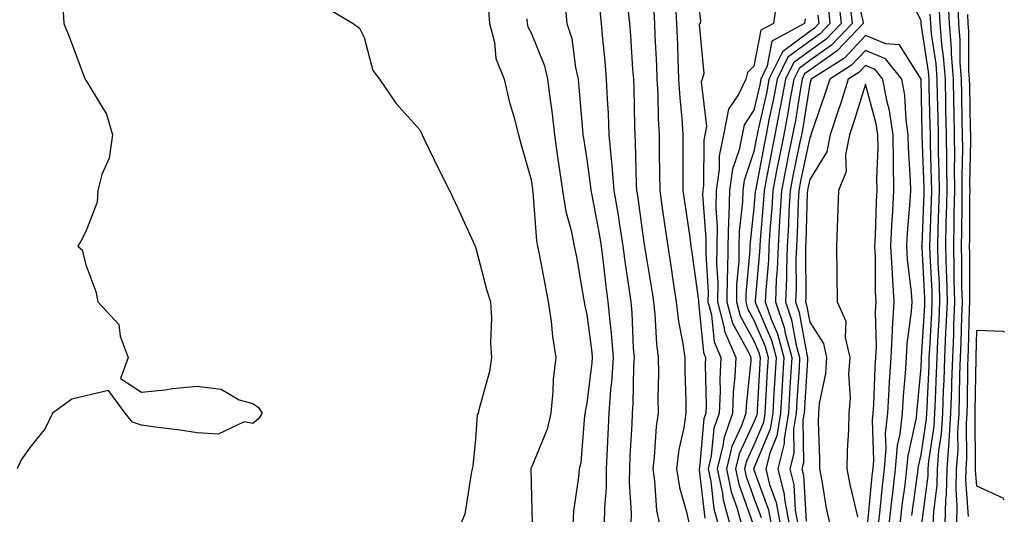
# Model space of a CAD drawing. Units: inches. Extents: x 947363 to 950003, y 7308458 to 7311098.
# Drawn here: x 949826 to 950003, y 7308554 to 7308643 of the extents above; entities that cross this region are included whole.
import ezdxf

# ---------------------------------------------------------------- set-up
doc = ezdxf.new("R2010")
doc.units = ezdxf.units.IN
doc.header["$MEASUREMENT"] = 0
doc.layers.add('Contour_94737308', color=7, linetype='Continuous', true_color=0xb673e2)

msp = doc.modelspace()

# ---------------------------------------------------------------- linework, layer by layer
at = {"layer": 'Contour_94737308'}
for points in [[(949975.8, 7308649.67, 3261), (949977.61, 7308642.36, 3261), (949977.66, 7308641.92, 3261), (949973, 7308636.97, 3261), (949968.05, 7308633.51, 3261), (949967.13, 7308632.84, 3261), (949966.69, 7308631.92, 3261), (949966.38, 7308630.25, 3261), (949965.48, 7308624.49, 3261), (949964.97, 7308621.92, 3261), (949964.2, 7308618.07, 3261), (949963.8, 7308616.17, 3261), (949962.97, 7308611.92, 3261), (949962.72, 7308607.25, 3261), (949962.65, 7308606.52, 3261), (949962.39, 7308601.92, 3261), (949962.22, 7308597.75, 3261), (949962.05, 7308595.92, 3261), (949961.89, 7308591.92, 3261), (949963.46, 7308587.33, 3261), (949963.65, 7308586.32, 3261), (949964.84, 7308581.92, 3261), (949964.63, 7308578.5, 3261), (949964.45, 7308575.52, 3261), (949964.23, 7308571.92, 3261), (949963.47, 7308567.34, 3261), (949963.48, 7308566.49, 3261), (949962.32, 7308561.92, 3261), (949963.46, 7308557.33, 3261), (949963.51, 7308556.46, 3261), (949964.34, 7308551.92, 3261)], [(949986.4, 7308553.57, 3261), (949987.48, 7308561.35, 3261), (949987.55, 7308561.92, 3261), (949987.59, 7308562.38, 3261), (949988.05, 7308564.46, 3261), (949989.03, 7308570.94, 3261), (949989.09, 7308571.92, 3261), (949989.12, 7308572.99, 3261), (949989.49, 7308580.48, 3261), (949989.53, 7308581.92, 3261), (949989.6, 7308583.47, 3261), (949989.99, 7308589.98, 3261), (949990.07, 7308591.92, 3261), (949990.02, 7308593.89, 3261), (949989.68, 7308600.29, 3261), (949989.63, 7308601.92, 3261), (949989.67, 7308603.54, 3261), (949989.92, 7308610.05, 3261), (949989.97, 7308611.92, 3261), (949989.95, 7308613.82, 3261), (949989.74, 7308620.23, 3261), (949989.72, 7308621.92, 3261), (949989.69, 7308623.56, 3261), (949989.53, 7308630.44, 3261), (949989.51, 7308631.92, 3261), (949989.41, 7308633.28, 3261), (949988.1, 7308641.87, 3261), (949988.09, 7308641.92, 3261), (949988.09, 7308641.96, 3261), (949988.05, 7308642.38, 3261), (949984.98, 7308648.85, 3261)], [(949833.87, 7308646.1, 3245), (949834.11, 7308641.92, 3245), (949835.24, 7308639.11, 3245), (949837.84, 7308632.13, 3245), (949837.92, 7308631.92, 3245), (949837.95, 7308631.82, 3245), (949838.05, 7308631.71, 3245), (949841.77, 7308625.64, 3245), (949842.83, 7308621.92, 3245), (949842.25, 7308617.72, 3245), (949840.94, 7308614.81, 3245), (949840.24, 7308611.92, 3245), (949840.13, 7308609.84, 3245), (949838.05, 7308604.57, 3245), (949837.17, 7308602.8, 3245), (949836.66, 7308601.92, 3245), (949837.39, 7308601.26, 3245), (949838.05, 7308598.58, 3245), (949839.89, 7308593.76, 3245), (949840.21, 7308591.92, 3245), (949844.01, 7308587.88, 3245), (949844.23, 7308585.74, 3245), (949845.66, 7308581.92, 3245), (949844.3, 7308578.17, 3245), (949848.05, 7308575.69, 3245), (949852.27, 7308576.14, 3245), (949853.61, 7308576.36, 3245), (949858.05, 7308576.76, 3245), (949862.38, 7308576.25, 3245), (949865.62, 7308574.35, 3245), (949868.05, 7308573.64, 3245), (949869.06, 7308572.93, 3245), (949869.74, 7308571.92, 3245), (949869.08, 7308570.89, 3245), (949868.05, 7308570.05, 3245), (949866.51, 7308570.38, 3245), (949861.81, 7308568.16, 3245), (949858.05, 7308568.38, 3245), (949855.03, 7308568.9, 3245), (949850.58, 7308569.39, 3245), (949848.05, 7308569.78, 3245), (949846.46, 7308570.33, 3245), (949845.11, 7308571.92, 3245), (949842.12, 7308575.99, 3245), (949838.05, 7308575.05, 3245), (949835.55, 7308574.42, 3245), (949832.07, 7308571.92, 3245), (949830.79, 7308569.18, 3245), (949828.05, 7308565.8, 3245), (949826.44, 7308563.53, 3245), (949825.73, 7308561.92, 3245)], [(949924.06, 7308645.91, 3249), (949924.46, 7308641.92, 3249), (949925.31, 7308639.18, 3249), (949925.97, 7308634, 3249), (949926.46, 7308631.92, 3249), (949926.62, 7308630.49, 3249), (949927.24, 7308622.73, 3249), (949927.33, 7308621.92, 3249), (949927.42, 7308621.29, 3249), (949928.05, 7308617.49, 3249), (949928.72, 7308612.59, 3249), (949928.77, 7308611.92, 3249), (949928.92, 7308611.05, 3249), (949930.25, 7308604.12, 3249), (949930.6, 7308601.92, 3249), (949930.98, 7308598.99, 3249), (949931.38, 7308595.25, 3249), (949931.83, 7308591.92, 3249), (949932.2, 7308587.77, 3249), (949932.4, 7308586.27, 3249), (949932.76, 7308581.92, 3249), (949932.47, 7308577.5, 3249), (949932.31, 7308576.18, 3249), (949932.01, 7308571.92, 3249), (949931.82, 7308568.15, 3249), (949931.7, 7308565.57, 3249), (949931.53, 7308561.92, 3249), (949931.49, 7308558.48, 3249), (949931.19, 7308555.06, 3249), (949931.16, 7308551.92, 3249)], [(949943.9, 7308646.07, 3253), (949944.13, 7308641.92, 3253), (949944.29, 7308638.16, 3253), (949944.37, 7308635.6, 3253), (949944.51, 7308631.92, 3253), (949944.71, 7308628.58, 3253), (949945.1, 7308624.87, 3253), (949945.29, 7308621.92, 3253), (949945.3, 7308619.17, 3253), (949945.26, 7308614.71, 3253), (949945.28, 7308611.92, 3253), (949945.63, 7308609.5, 3253), (949946.51, 7308603.46, 3253), (949946.73, 7308601.92, 3253), (949946.91, 7308600.78, 3253), (949948.05, 7308592.59, 3253), (949948.09, 7308591.96, 3253), (949948.09, 7308591.92, 3253), (949948.1, 7308591.87, 3253), (949948.98, 7308582.85, 3253), (949949.37, 7308581.92, 3253), (949949.31, 7308580.66, 3253), (949949.45, 7308573.32, 3253), (949949.39, 7308571.92, 3253), (949949.05, 7308570.92, 3253), (949948.24, 7308562.11, 3253), (949948.19, 7308561.92, 3253), (949948.23, 7308561.74, 3253), (949949.2, 7308553.07, 3253)], [(949948.05, 7308645.87, 3254), (949948.44, 7308642.31, 3254), (949948.39, 7308641.92, 3254), (949948.23, 7308641.74, 3254), (949949.06, 7308632.93, 3254), (949948.76, 7308631.92, 3254), (949948.54, 7308631.43, 3254), (949949.52, 7308623.39, 3254), (949949.23, 7308621.92, 3254), (949949.03, 7308620.94, 3254), (949948.99, 7308612.86, 3254), (949948.85, 7308611.92, 3254), (949948.83, 7308611.14, 3254), (949949.43, 7308603.3, 3254), (949949.41, 7308601.92, 3254), (949949.39, 7308600.58, 3254), (949949.81, 7308593.68, 3254), (949949.79, 7308591.92, 3254), (949950.41, 7308589.56, 3254), (949950.88, 7308584.75, 3254), (949952.07, 7308581.92, 3254), (949951.91, 7308578.06, 3254), (949951.95, 7308575.82, 3254), (949951.79, 7308571.92, 3254), (949950.82, 7308569.15, 3254), (949950.37, 7308564.24, 3254), (949949.83, 7308561.92, 3254), (949950.3, 7308559.67, 3254), (949950.85, 7308554.72, 3254), (949951.61, 7308551.92, 3254)], [(949962.17, 7308646.04, 3255), (949961.55, 7308641.92, 3255), (949959.29, 7308640.68, 3255), (949958.05, 7308634.25, 3255), (949956.89, 7308633.08, 3255), (949956.56, 7308631.92, 3255), (949955.27, 7308629.14, 3255), (949953.47, 7308626.5, 3255), (949952.57, 7308621.92, 3255), (949951.81, 7308618.16, 3255), (949951.79, 7308615.66, 3255), (949951.24, 7308611.92, 3255), (949951.18, 7308608.79, 3255), (949951.45, 7308605.32, 3255), (949951.39, 7308601.92, 3255), (949951.33, 7308598.64, 3255), (949951.53, 7308595.4, 3255), (949951.48, 7308591.92, 3255), (949952.72, 7308587.25, 3255), (949952.78, 7308586.65, 3255), (949954.79, 7308581.92, 3255), (949954.63, 7308578.5, 3255), (949954.34, 7308575.63, 3255), (949954.19, 7308571.92, 3255), (949952.61, 7308567.36, 3255), (949952.51, 7308566.38, 3255), (949951.46, 7308561.92, 3255), (949952.38, 7308557.59, 3255), (949952.51, 7308556.38, 3255), (949953.71, 7308551.92, 3255)], [(949971.35, 7308645.22, 3258), (949971.69, 7308641.92, 3258), (949969.92, 7308640.05, 3258), (949968.05, 7308638.74, 3258), (949964.13, 7308635.84, 3258), (949962.23, 7308631.92, 3258), (949961.58, 7308628.39, 3258), (949960.74, 7308624.61, 3258), (949960.21, 7308621.92, 3258), (949959.85, 7308620.12, 3258), (949958.36, 7308612.23, 3258), (949958.3, 7308611.92, 3258), (949958.28, 7308611.69, 3258), (949958.05, 7308608.83, 3258), (949957.35, 7308602.62, 3258), (949957.33, 7308601.92, 3258), (949957.32, 7308601.19, 3258), (949956.59, 7308593.38, 3258), (949956.57, 7308591.92, 3258), (949956.88, 7308590.75, 3258), (949958.05, 7308588.65, 3258), (949960.05, 7308583.92, 3258), (949960.59, 7308581.92, 3258), (949960.44, 7308579.53, 3258), (949960.13, 7308574, 3258), (949960, 7308571.92, 3258), (949959.73, 7308570.24, 3258), (949958.05, 7308566.17, 3258), (949956.69, 7308563.28, 3258), (949956.37, 7308561.92, 3258), (949956.66, 7308560.53, 3258), (949958.05, 7308556.7, 3258), (949959.32, 7308553.19, 3258)], [(949973.17, 7308646.8, 3259), (949973.68, 7308641.92, 3259), (949970.95, 7308639.02, 3259), (949968.05, 7308637, 3259), (949965.14, 7308634.83, 3259), (949963.71, 7308631.92, 3259), (949962.84, 7308627.13, 3259), (949962.71, 7308626.58, 3259), (949961.8, 7308621.92, 3259), (949961.17, 7308618.8, 3259), (949960.31, 7308614.18, 3259), (949959.86, 7308611.92, 3259), (949959.77, 7308610.2, 3259), (949959.16, 7308603.03, 3259), (949959.09, 7308601.92, 3259), (949959.06, 7308600.91, 3259), (949958.28, 7308592.15, 3259), (949958.27, 7308591.92, 3259), (949958.4, 7308591.57, 3259), (949961.17, 7308585.04, 3259), (949962.01, 7308581.92, 3259), (949961.78, 7308578.19, 3259), (949961.63, 7308575.5, 3259), (949961.42, 7308571.92, 3259), (949960.94, 7308569.03, 3259), (949958.05, 7308562.04, 3259), (949958.01, 7308561.96, 3259), (949958, 7308561.92, 3259), (949958.01, 7308561.88, 3259), (949958.05, 7308561.77, 3259), (949960.67, 7308554.54, 3259), (949961.15, 7308551.92, 3259)], [(949992.35, 7308551.92, 3258), (949992.48, 7308556.35, 3258), (949992.62, 7308557.35, 3258), (949992.74, 7308561.92, 3258), (949993.11, 7308566.86, 3258), (949993.11, 7308566.98, 3258), (949993.42, 7308571.92, 3258), (949993.57, 7308576.4, 3258), (949993.59, 7308577.46, 3258), (949993.73, 7308581.92, 3258), (949993.91, 7308586.06, 3258), (949993.95, 7308587.82, 3258), (949994.12, 7308591.92, 3258), (949994.02, 7308595.95, 3258), (949994.02, 7308597.89, 3258), (949993.91, 7308601.92, 3258), (949994, 7308605.97, 3258), (949994.01, 7308607.88, 3258), (949994.09, 7308611.92, 3258), (949994.07, 7308615.9, 3258), (949994.09, 7308617.96, 3258), (949994.07, 7308621.92, 3258), (949993.98, 7308625.99, 3258), (949993.94, 7308627.81, 3258), (949993.85, 7308631.92, 3258), (949993.53, 7308636.44, 3258), (949993.53, 7308637.4, 3258), (949993.15, 7308641.92, 3258), (949992.94, 7308646.81, 3258)], [(949994.45, 7308551.92, 3257), (949994.55, 7308555.42, 3257), (949994.34, 7308558.21, 3257), (949994.44, 7308561.92, 3257), (949994.69, 7308565.28, 3257), (949994.65, 7308568.52, 3257), (949994.87, 7308571.92, 3257), (949994.97, 7308575, 3257), (949995.03, 7308578.9, 3257), (949995.13, 7308581.92, 3257), (949995.25, 7308584.72, 3257), (949995.35, 7308589.22, 3257), (949995.47, 7308591.92, 3257), (949995.4, 7308594.57, 3257), (949995.4, 7308599.27, 3257), (949995.34, 7308601.92, 3257), (949995.39, 7308604.58, 3257), (949995.41, 7308609.28, 3257), (949995.46, 7308611.92, 3257), (949995.44, 7308614.53, 3257), (949995.54, 7308619.41, 3257), (949995.52, 7308621.92, 3257), (949995.46, 7308624.51, 3257), (949995.36, 7308629.23, 3257), (949995.31, 7308631.92, 3257), (949995.09, 7308634.88, 3257), (949995.08, 7308638.95, 3257), (949994.84, 7308641.92, 3257), (949994.69, 7308645.28, 3257)], [(949881.04, 7308644.91, 3246), (949886.09, 7308641.92, 3246), (949887.2, 7308641.07, 3246), (949888.05, 7308639.36, 3246), (949889.6, 7308633.47, 3246), (949890.8, 7308631.92, 3246), (949893.75, 7308627.62, 3246), (949898.05, 7308622.79, 3246), (949898.33, 7308622.2, 3246), (949898.46, 7308621.92, 3246), (949898.84, 7308621.13, 3246), (949901.56, 7308615.43, 3246), (949903.36, 7308611.92, 3246), (949904.88, 7308608.75, 3246), (949907.93, 7308602.04, 3246), (949908.01, 7308601.88, 3246), (949908.05, 7308601.81, 3246), (949910.07, 7308593.94, 3246), (949910.76, 7308591.92, 3246), (949910.94, 7308589.03, 3246), (949910.71, 7308584.58, 3246), (949910.93, 7308581.92, 3246), (949910.55, 7308579.42, 3246), (949908.63, 7308572.5, 3246), (949908.52, 7308571.92, 3246), (949908.33, 7308571.64, 3246), (949908.05, 7308567.24, 3246), (949907.57, 7308562.4, 3246), (949907.47, 7308561.92, 3246), (949907.24, 7308561.11, 3246), (949906.15, 7308553.82, 3246), (949905.37, 7308551.92, 3246)], [(949910.35, 7308644.22, 3247), (949910.55, 7308641.92, 3247), (949911.43, 7308638.54, 3247), (949911.72, 7308635.59, 3247), (949913.21, 7308631.92, 3247), (949914.09, 7308627.96, 3247), (949915.01, 7308624.96, 3247), (949915.79, 7308621.92, 3247), (949916.24, 7308620.11, 3247), (949918.05, 7308613.81, 3247), (949918.26, 7308612.13, 3247), (949918.28, 7308611.92, 3247), (949918.33, 7308611.64, 3247), (949919, 7308602.87, 3247), (949919.19, 7308601.92, 3247), (949919.46, 7308600.51, 3247), (949920.62, 7308594.49, 3247), (949921.09, 7308591.92, 3247), (949921.61, 7308588.36, 3247), (949921.85, 7308585.72, 3247), (949922.49, 7308581.92, 3247), (949922, 7308577.97, 3247), (949921.95, 7308575.82, 3247), (949921.54, 7308571.92, 3247), (949920.93, 7308569.04, 3247), (949918.05, 7308562.07, 3247), (949917.98, 7308561.99, 3247), (949917.96, 7308561.92, 3247), (949917.96, 7308561.83, 3247), (949918.05, 7308559.36, 3247), (949918.24, 7308552.11, 3247)], [(949930.34, 7308644.21, 3250), (949930.6, 7308641.92, 3250), (949930.83, 7308639.14, 3250), (949931.25, 7308635.12, 3250), (949931.52, 7308631.92, 3250), (949931.67, 7308628.3, 3250), (949931.86, 7308625.73, 3250), (949932.01, 7308621.92, 3250), (949932.38, 7308617.59, 3250), (949932.54, 7308616.41, 3250), (949932.87, 7308611.92, 3250), (949933.63, 7308607.5, 3250), (949933.81, 7308606.16, 3250), (949934.49, 7308601.92, 3250), (949934.9, 7308598.77, 3250), (949935.58, 7308594.39, 3250), (949935.91, 7308591.92, 3250), (949936.09, 7308589.96, 3250), (949936.38, 7308583.59, 3250), (949936.52, 7308581.92, 3250), (949936.41, 7308580.28, 3250), (949936.31, 7308573.66, 3250), (949936.18, 7308571.92, 3250), (949936.09, 7308569.96, 3250), (949935.77, 7308564.2, 3250), (949935.67, 7308561.92, 3250), (949935.64, 7308559.51, 3250), (949935.98, 7308553.99, 3250), (949935.96, 7308551.92, 3250)], [(949935.37, 7308644.6, 3251), (949935.69, 7308641.92, 3251), (949935.87, 7308639.74, 3251), (949936.25, 7308633.72, 3251), (949936.4, 7308631.92, 3251), (949936.47, 7308630.34, 3251), (949936.58, 7308623.39, 3251), (949936.63, 7308621.92, 3251), (949936.74, 7308620.61, 3251), (949936.89, 7308613.08, 3251), (949936.98, 7308611.92, 3251), (949937.13, 7308611, 3251), (949938.05, 7308604.33, 3251), (949938.35, 7308602.22, 3251), (949938.4, 7308601.92, 3251), (949938.46, 7308601.51, 3251), (949939.74, 7308593.61, 3251), (949939.98, 7308591.92, 3251), (949940.25, 7308589.72, 3251), (949940.52, 7308584.39, 3251), (949940.86, 7308581.92, 3251), (949940.88, 7308579.09, 3251), (949940.8, 7308574.67, 3251), (949940.83, 7308571.92, 3251), (949940.46, 7308569.51, 3251), (949940.13, 7308564, 3251), (949939.87, 7308561.92, 3251), (949940.21, 7308559.76, 3251), (949940.56, 7308554.43, 3251), (949941.07, 7308551.92, 3251)], [(949940.06, 7308643.93, 3252), (949940.17, 7308641.92, 3252), (949940.27, 7308639.7, 3252), (949940.53, 7308634.4, 3252), (949940.63, 7308631.92, 3252), (949940.78, 7308629.19, 3252), (949940.84, 7308624.71, 3252), (949941.01, 7308621.92, 3252), (949941.03, 7308618.94, 3252), (949941.1, 7308614.97, 3252), (949941.12, 7308611.92, 3252), (949941.63, 7308608.34, 3252), (949942, 7308605.87, 3252), (949942.56, 7308601.92, 3252), (949943.29, 7308597.16, 3252), (949943.37, 7308596.6, 3252), (949944.07, 7308591.92, 3252), (949944.49, 7308588.36, 3252), (949945.23, 7308584.74, 3252), (949945.62, 7308581.92, 3252), (949945.64, 7308579.51, 3252), (949945.82, 7308574.15, 3252), (949945.84, 7308571.92, 3252), (949945.44, 7308569.31, 3252), (949944.58, 7308565.39, 3252), (949944.13, 7308561.92, 3252), (949944.68, 7308558.55, 3252), (949946.02, 7308553.95, 3252), (949946.43, 7308551.92, 3252)], [(949975.39, 7308644.58, 3260), (949975.67, 7308641.92, 3260), (949971.98, 7308637.99, 3260), (949968.05, 7308635.25, 3260), (949966.14, 7308633.83, 3260), (949965.2, 7308631.92, 3260), (949964.56, 7308628.43, 3260), (949964.15, 7308625.82, 3260), (949963.39, 7308621.92, 3260), (949962.49, 7308617.48, 3260), (949962.24, 7308616.11, 3260), (949961.42, 7308611.92, 3260), (949961.24, 7308608.73, 3260), (949960.91, 7308604.78, 3260), (949960.74, 7308601.92, 3260), (949960.64, 7308599.33, 3260), (949960.17, 7308594.04, 3260), (949960.08, 7308591.92, 3260), (949961.15, 7308588.82, 3260), (949962.28, 7308586.15, 3260), (949963.42, 7308581.92, 3260), (949963.13, 7308577, 3260), (949963.12, 7308576.85, 3260), (949962.83, 7308571.92, 3260), (949962.14, 7308567.83, 3260), (949960.87, 7308564.74, 3260), (949960.15, 7308561.92, 3260), (949960.85, 7308559.12, 3260), (949962.01, 7308555.88, 3260), (949962.75, 7308551.92, 3260)], [(949988.16, 7308552.03, 3260), (949989.3, 7308560.67, 3260), (949989.33, 7308561.92, 3260), (949989.44, 7308563.31, 3260), (949990.38, 7308569.59, 3260), (949990.54, 7308571.92, 3260), (949990.62, 7308574.49, 3260), (949990.84, 7308579.13, 3260), (949990.93, 7308581.92, 3260), (949991.07, 7308584.94, 3260), (949991.29, 7308588.68, 3260), (949991.43, 7308591.92, 3260), (949991.34, 7308595.21, 3260), (949991.15, 7308598.82, 3260), (949991.06, 7308601.92, 3260), (949991.13, 7308605, 3260), (949991.27, 7308608.7, 3260), (949991.34, 7308611.92, 3260), (949991.32, 7308615.19, 3260), (949991.19, 7308618.78, 3260), (949991.17, 7308621.92, 3260), (949991.11, 7308624.98, 3260), (949991.02, 7308628.95, 3260), (949990.95, 7308631.92, 3260), (949990.76, 7308634.63, 3260), (949989.93, 7308640.04, 3260), (949989.78, 7308641.92, 3260), (949989.71, 7308643.58, 3260)], [(949990.25, 7308551.92, 3259), (949990.33, 7308554.2, 3259), (949990.96, 7308559.01, 3259), (949991.03, 7308561.92, 3259), (949991.27, 7308565.14, 3259), (949991.74, 7308568.23, 3259), (949991.98, 7308571.92, 3259), (949992.11, 7308575.98, 3259), (949992.2, 7308577.77, 3259), (949992.34, 7308581.92, 3259), (949992.52, 7308586.39, 3259), (949992.58, 7308587.39, 3259), (949992.78, 7308591.92, 3259), (949992.65, 7308596.52, 3259), (949992.61, 7308597.36, 3259), (949992.48, 7308601.92, 3259), (949992.58, 7308606.45, 3259), (949992.62, 7308607.35, 3259), (949992.72, 7308611.92, 3259), (949992.68, 7308616.55, 3259), (949992.66, 7308617.31, 3259), (949992.62, 7308621.92, 3259), (949992.52, 7308626.39, 3259), (949992.5, 7308627.47, 3259), (949992.41, 7308631.92, 3259), (949992.11, 7308635.98, 3259), (949991.77, 7308638.2, 3259), (949991.47, 7308641.92, 3259), (949991.32, 7308645.19, 3259)], [(949996.59, 7308553.38, 3256), (949996.09, 7308559.96, 3256), (949996.14, 7308561.92, 3256), (949996.27, 7308563.7, 3256), (949996.19, 7308570.06, 3256), (949996.31, 7308571.92, 3256), (949996.37, 7308573.6, 3256), (949996.48, 7308580.35, 3256), (949996.53, 7308581.92, 3256), (949996.59, 7308583.38, 3256), (949996.77, 7308590.64, 3256), (949996.82, 7308591.92, 3256), (949996.79, 7308593.18, 3256), (949996.79, 7308600.66, 3256), (949996.76, 7308601.92, 3256), (949996.79, 7308603.18, 3256), (949996.81, 7308610.68, 3256), (949996.84, 7308611.92, 3256), (949996.83, 7308613.14, 3256), (949996.98, 7308620.85, 3256), (949996.97, 7308621.92, 3256), (949996.94, 7308623.03, 3256), (949996.78, 7308630.65, 3256), (949996.75, 7308631.92, 3256), (949996.65, 7308633.32, 3256), (949996.63, 7308640.5, 3256), (949996.52, 7308641.92, 3256), (949996.45, 7308643.52, 3256)], [(949917.24, 7308642.73, 3248), (949917.31, 7308641.92, 3248), (949917.46, 7308641.33, 3248), (949918.05, 7308640.23, 3248), (949920.43, 7308634.3, 3248), (949920.99, 7308631.92, 3248), (949921.37, 7308628.6, 3248), (949921.79, 7308625.66, 3248), (949922.2, 7308621.92, 3248), (949922.88, 7308617.09, 3248), (949922.92, 7308616.79, 3248), (949923.64, 7308611.92, 3248), (949924.26, 7308608.13, 3248), (949925.22, 7308604.75, 3248), (949925.78, 7308601.92, 3248), (949926.15, 7308600.02, 3248), (949927.46, 7308592.51, 3248), (949927.57, 7308591.92, 3248), (949927.64, 7308591.51, 3248), (949928.05, 7308589.67, 3248), (949928.93, 7308582.8, 3248), (949929, 7308581.92, 3248), (949928.94, 7308581.03, 3248), (949928.05, 7308573.71, 3248), (949927.75, 7308572.22, 3248), (949927.71, 7308571.92, 3248), (949927.62, 7308571.49, 3248), (949926.98, 7308562.99, 3248), (949926.65, 7308561.92, 3248), (949926.56, 7308560.43, 3248), (949925.63, 7308554.34, 3248), (949925.49, 7308551.92, 3248)], [(949967.23, 7308642.74, 3256), (949967.1, 7308641.92, 3256), (949961.25, 7308638.72, 3256), (949960.4, 7308634.27, 3256), (949959.25, 7308631.92, 3256), (949959.07, 7308630.9, 3256), (949958.05, 7308626.34, 3256), (949956.26, 7308623.71, 3256), (949955.9, 7308621.92, 3256), (949955.36, 7308619.23, 3256), (949954.2, 7308615.77, 3256), (949953.65, 7308611.92, 3256), (949953.55, 7308607.42, 3256), (949953.45, 7308606.52, 3256), (949953.37, 7308601.92, 3256), (949953.28, 7308597.15, 3256), (949953.25, 7308596.72, 3256), (949953.18, 7308591.92, 3256), (949954.2, 7308588.07, 3256), (949957.08, 7308582.89, 3256), (949957.49, 7308581.92, 3256), (949957.46, 7308581.33, 3256), (949956.64, 7308573.33, 3256), (949956.59, 7308571.92, 3256), (949955.81, 7308569.68, 3256), (949954.05, 7308565.92, 3256), (949953.1, 7308561.92, 3256), (949953.96, 7308557.83, 3256), (949954.99, 7308554.98, 3256), (949955.82, 7308551.92, 3256)], [(949969.54, 7308643.41, 3257), (949969.7, 7308641.92, 3257), (949968.9, 7308641.07, 3257), (949968.05, 7308640.47, 3257), (949963.14, 7308636.83, 3257), (949960.74, 7308631.92, 3257), (949960.33, 7308629.64, 3257), (949958.75, 7308622.62, 3257), (949958.62, 7308621.92, 3257), (949958.53, 7308621.44, 3257), (949958.05, 7308618.93, 3257), (949956.29, 7308613.68, 3257), (949956.04, 7308611.92, 3257), (949956, 7308609.87, 3257), (949955.39, 7308604.58, 3257), (949955.34, 7308601.92, 3257), (949955.31, 7308599.18, 3257), (949954.92, 7308595.05, 3257), (949954.88, 7308591.92, 3257), (949955.54, 7308589.41, 3257), (949958.05, 7308584.9, 3257), (949958.94, 7308582.81, 3257), (949959.17, 7308581.92, 3257), (949959.11, 7308580.86, 3257), (949958.64, 7308572.51, 3257), (949958.6, 7308571.92, 3257), (949958.52, 7308571.45, 3257), (949958.05, 7308570.31, 3257), (949955.36, 7308564.61, 3257), (949954.73, 7308561.92, 3257), (949955.31, 7308559.18, 3257), (949957.87, 7308552.1, 3257)], [(949984.27, 7308551.92, 3262), (949984.65, 7308555.32, 3262), (949985.18, 7308559.05, 3262), (949985.52, 7308561.92, 3262), (949985.72, 7308564.25, 3262), (949987.23, 7308571.1, 3262), (949987.32, 7308571.92, 3262), (949987.37, 7308572.6, 3262), (949988.05, 7308580.1, 3262), (949988.14, 7308581.83, 3262), (949988.14, 7308582.01, 3262), (949988.7, 7308591.27, 3262), (949988.72, 7308591.92, 3262), (949988.71, 7308592.58, 3262), (949988.22, 7308601.75, 3262), (949988.21, 7308601.92, 3262), (949988.22, 7308602.09, 3262), (949988.59, 7308611.38, 3262), (949988.6, 7308611.92, 3262), (949988.59, 7308612.46, 3262), (949988.27, 7308621.7, 3262), (949988.27, 7308622.14, 3262), (949988.05, 7308631.92, 3262), (949984.18, 7308638.05, 3262), (949981.74, 7308638.23, 3262), (949978.05, 7308639.76, 3262), (949974.28, 7308635.69, 3262), (949968.33, 7308631.92, 3262), (949968.26, 7308631.71, 3262), (949968.05, 7308631.09, 3262), (949966.81, 7308623.16, 3262), (949966.57, 7308621.92, 3262), (949966.19, 7308620.06, 3262), (949965.11, 7308614.86, 3262), (949964.53, 7308611.92, 3262), (949964.32, 7308608.19, 3262), (949964.25, 7308605.72, 3262), (949964.03, 7308601.92, 3262), (949963.86, 7308597.73, 3262), (949963.87, 7308596.1, 3262), (949963.68, 7308591.92, 3262), (949964.81, 7308588.68, 3262), (949965.59, 7308584.38, 3262), (949966.25, 7308581.92, 3262), (949966.15, 7308580.02, 3262), (949965.77, 7308574.2, 3262), (949965.64, 7308571.92, 3262), (949965.16, 7308569.03, 3262), (949965.21, 7308564.76, 3262), (949964.49, 7308561.92, 3262), (949965.2, 7308559.07, 3262), (949965.46, 7308554.51, 3262), (949965.94, 7308551.92, 3262)], [(949982.33, 7308551.92, 3263), (949982.88, 7308556.75, 3263), (949982.91, 7308557.06, 3263), (949983.49, 7308561.92, 3263), (949983.84, 7308566.13, 3263), (949984.29, 7308568.16, 3263), (949984.7, 7308571.92, 3263), (949984.9, 7308575.07, 3263), (949985.27, 7308579.14, 3263), (949985.45, 7308581.92, 3263), (949985.58, 7308584.39, 3263), (949986.34, 7308590.21, 3263), (949986.44, 7308591.92, 3263), (949986.33, 7308593.64, 3263), (949985.64, 7308599.51, 3263), (949985.5, 7308601.92, 3263), (949985.63, 7308604.34, 3263), (949986.11, 7308609.98, 3263), (949986.22, 7308611.92, 3263), (949986.18, 7308613.79, 3263), (949985.78, 7308619.65, 3263), (949985.75, 7308621.92, 3263), (949985.35, 7308624.62, 3263), (949985.15, 7308629.02, 3263), (949984.62, 7308631.92, 3263), (949981.69, 7308635.56, 3263), (949978.05, 7308637.08, 3263), (949975.57, 7308634.4, 3263), (949971.66, 7308631.92, 3263), (949970.78, 7308629.19, 3263), (949968.4, 7308622.27, 3263), (949968.28, 7308621.92, 3263), (949968.25, 7308621.72, 3263), (949968.05, 7308621.41, 3263), (949966.41, 7308613.56, 3263), (949966.09, 7308611.92, 3263), (949965.97, 7308609.84, 3263), (949965.8, 7308604.17, 3263), (949965.67, 7308601.92, 3263), (949965.57, 7308599.44, 3263), (949965.6, 7308594.37, 3263), (949965.49, 7308591.92, 3263), (949966.15, 7308590.02, 3263), (949967.53, 7308582.44, 3263), (949967.67, 7308581.92, 3263), (949967.65, 7308581.52, 3263), (949967.1, 7308572.87, 3263), (949967.04, 7308571.92, 3263), (949966.85, 7308570.72, 3263), (949966.94, 7308563.03, 3263), (949966.65, 7308561.92, 3263), (949966.93, 7308560.8, 3263), (949967.42, 7308552.55, 3263)], [(949980.39, 7308551.92, 3264), (949980.69, 7308554.56, 3264), (949981.1, 7308558.87, 3264), (949981.46, 7308561.92, 3264), (949981.77, 7308565.64, 3264), (949981.68, 7308568.29, 3264), (949982.08, 7308571.92, 3264), (949982.35, 7308576.22, 3264), (949982.41, 7308577.56, 3264), (949982.69, 7308581.92, 3264), (949982.93, 7308586.8, 3264), (949982.92, 7308587.05, 3264), (949983.22, 7308591.92, 3264), (949982.9, 7308596.77, 3264), (949982.9, 7308597.07, 3264), (949982.62, 7308601.92, 3264), (949982.89, 7308606.76, 3264), (949982.9, 7308607.07, 3264), (949983.19, 7308611.92, 3264), (949983.1, 7308616.87, 3264), (949983.1, 7308616.97, 3264), (949983.02, 7308621.92, 3264), (949982.4, 7308626.27, 3264), (949981.89, 7308628.08, 3264), (949981.19, 7308631.92, 3264), (949979.79, 7308633.66, 3264), (949978.05, 7308634.38, 3264), (949976.87, 7308633.1, 3264), (949974.99, 7308631.92, 3264), (949973.56, 7308627.43, 3264), (949973.31, 7308626.66, 3264), (949971.74, 7308621.92, 3264), (949971.11, 7308618.86, 3264), (949968.05, 7308613.88, 3264), (949967.71, 7308612.26, 3264), (949967.64, 7308611.92, 3264), (949967.62, 7308611.49, 3264), (949967.36, 7308602.61, 3264), (949967.31, 7308601.92, 3264), (949967.28, 7308601.15, 3264), (949967.33, 7308592.64, 3264), (949967.29, 7308591.92, 3264), (949967.48, 7308591.35, 3264), (949968.05, 7308588.27, 3264), (949970.54, 7308584.41, 3264), (949971.09, 7308581.92, 3264), (949970.91, 7308579.06, 3264), (949969.77, 7308573.64, 3264), (949969.62, 7308571.92, 3264), (949969.59, 7308570.38, 3264), (949969.83, 7308563.7, 3264), (949969.79, 7308561.92, 3264), (949970.22, 7308559.75, 3264), (949971.02, 7308554.89, 3264), (949971.65, 7308551.92, 3264)], [(949978.5, 7308552.37, 3265), (949979.28, 7308560.69, 3265), (949979.43, 7308561.92, 3265), (949979.55, 7308563.42, 3265), (949979.32, 7308570.65, 3265), (949979.46, 7308571.92, 3265), (949979.55, 7308573.42, 3265), (949979.81, 7308580.16, 3265), (949979.92, 7308581.92, 3265), (949980.02, 7308583.89, 3265), (949979.88, 7308590.09, 3265), (949979.98, 7308591.92, 3265), (949979.87, 7308593.74, 3265), (949979.86, 7308600.11, 3265), (949979.75, 7308601.92, 3265), (949979.85, 7308603.72, 3265), (949980.04, 7308609.93, 3265), (949980.16, 7308611.92, 3265), (949980.12, 7308613.99, 3265), (949980.33, 7308619.64, 3265), (949980.29, 7308621.92, 3265), (949980, 7308623.87, 3265), (949978.05, 7308631.01, 3265), (949975.92, 7308624.05, 3265), (949975.21, 7308621.92, 3265), (949974.46, 7308618.33, 3265), (949974.63, 7308615.34, 3265), (949973.21, 7308611.92, 3265), (949973.06, 7308606.93, 3265), (949973.06, 7308606.91, 3265), (949972.87, 7308601.92, 3265), (949972.91, 7308597.06, 3265), (949972.92, 7308596.79, 3265), (949972.96, 7308591.92, 3265), (949974.56, 7308588.43, 3265), (949974.44, 7308585.53, 3265), (949975.24, 7308581.92, 3265), (949975.05, 7308578.92, 3265), (949975.34, 7308574.63, 3265), (949975.11, 7308571.92, 3265), (949975.04, 7308568.91, 3265), (949974.77, 7308565.2, 3265), (949974.71, 7308561.92, 3265), (949975.26, 7308559.13, 3265), (949976.66, 7308553.31, 3265)], [(950003, 7308556.29, 3255), (950002.79, 7308556.66, 3255), (949998.05, 7308558.79, 3255), (949997.83, 7308561.7, 3255), (949997.84, 7308561.92, 3255), (949997.84, 7308562.13, 3255), (949997.74, 7308571.61, 3255), (949997.76, 7308571.92, 3255), (949997.77, 7308572.2, 3255), (949997.92, 7308581.79, 3255), (949997.93, 7308581.92, 3255), (949997.93, 7308582.04, 3255), (949998.05, 7308586.86, 3255), (950002.76, 7308586.63, 3255), (950003, 7308586.52, 3255)]]:
    msp.add_polyline3d(points, dxfattribs=at)

doc.saveas('drawing.dxf')
